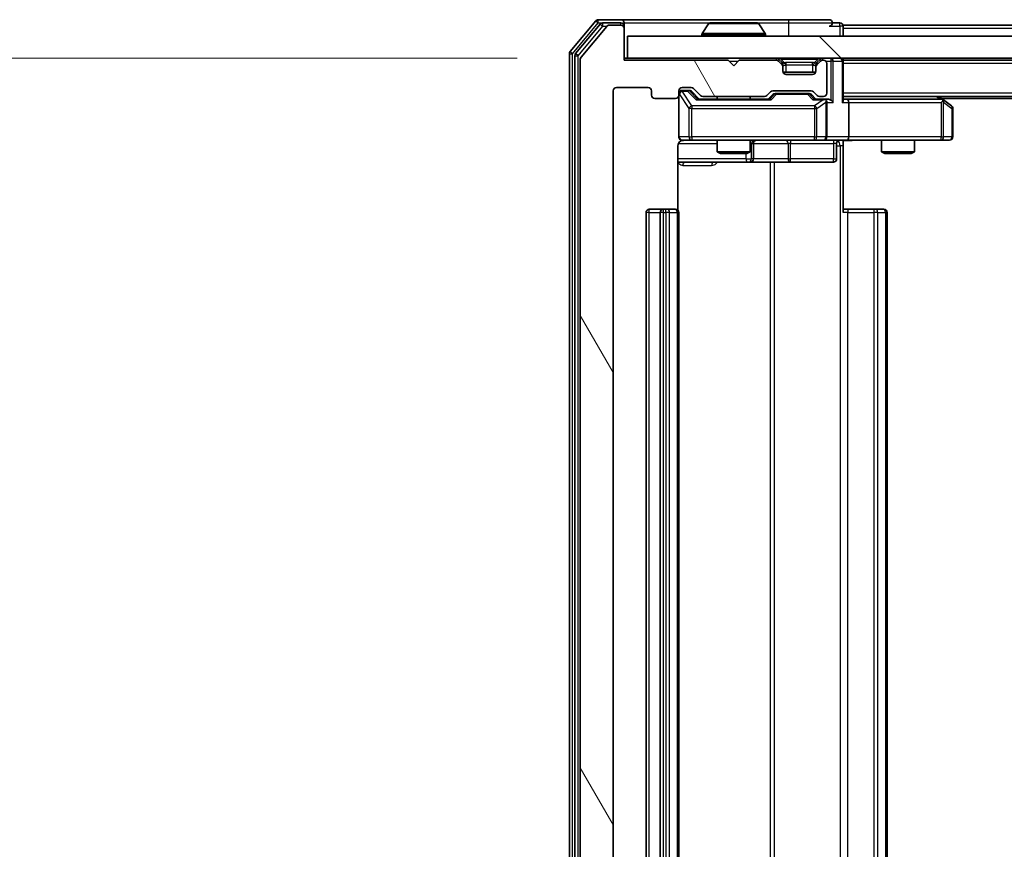
# Model space of a CAD drawing. Units: millimetres. Extents: x 0 to 7935, y 0 to 1826.
# Drawn here: x 1152 to 1242, y 226 to 302 of the extents above; entities that cross this region are included whole.
import ezdxf

# ---------------------------------------------------------------- set-up
doc = ezdxf.new("R2010")
doc.units = ezdxf.units.MM
doc.header["$LTSCALE"] = 0.666667
doc.layers.get('Defpoints').update_dxf_attribs({"lineweight": 25})
for name, color, linetype, lineweight in [('Dimension (ISO)', 7, 'Continuous', 18), ('Dimension (ISO) @ 1', 7, 'Continuous', 18), ('Hatch (ISO)', 1, 'Continuous', 18), ('Visible (ISO)', 7, 'Continuous', 35), ('Visible Narrow (ISO)', 7, 'Continuous', 25)]:
    doc.layers.add(name, color=color, linetype=linetype, lineweight=lineweight)
doc.styles.add('Note Text (TK)', font='MS PGothic.ttf')
doc.dimstyles.new('Default - Method 1b (TK)', dxfattribs={"dimscale": 0.666667, "dimtxt": 2.5, "dimasz": 2.5, "dimexe": 1, "dimexo": 1.5, "dimgap": 1, "dimtad": 1, "dimtoh": 1, "dimrnd": 1e-08, "dimdsep": 46, "dimtxsty": 'Note Text (TK)', "dimcen": 0.09, "dimdle": 5, "dimclrd": 100, "dimclre": 100, "dimclrt": 7, "dimadec": 1, "dimazin": 1, "dimtfac": 1, "dimtmove": 0, "dimatfit": 3, "dimfxl": 1, "dimtolj": 1, "dimlwd": -1, "dimlwe": -1, "dimarcsym": 0})

# ---------------------------------------------------------------- blocks, each defined once
blk = doc.blocks.new('*D27')
at = {"layer": 'Defpoints', "color": 0}
for p in [(1206.871, 298.688), (1098.371, 173.188), (1206.871, 173.188)]:
    blk.add_point(p, dxfattribs=at)
at = {"layer": 'Dimension (ISO)', "color": 100}
for p, q in [((1197.121, 298.688), (1091.871, 298.688)), ((1098.371, 282.438), (1098.371, 189.438)), ((1197.121, 173.188), (1091.871, 173.188))]:
    blk.add_line(p, q, dxfattribs=at)
for points in [[(1095.663, 282.438), (1101.08, 282.438), (1098.371, 298.688)], [(1095.663, 189.438), (1101.08, 189.438), (1098.371, 173.188)]]:
    blk.add_solid(points, dxfattribs=at)
at = {"layer": 'Dimension (ISO)', "color": 7, "insert": (1083.746, 211.747), "char_height": 16.25, "attachment_point": 4, "rotation": 90, "style": 'Note Text (TK)'}
blk.add_mtext('\\A1;125.5', dxfattribs=at)

msp = doc.modelspace()

# ---------------------------------------------------------------- hatches: boundary and pattern name
at = {"layer": 'Hatch (ISO)'}
h = msp.add_hatch(dxfattribs=at)
h.set_pattern_fill('ANSI31', color=256, scale=165.1, angle=75.0001754, style=0)
h.set_pattern_definition([(120.0002, (176.417, -52), (-17.87257, -10.3188), [])])
edge = h.paths.add_edge_path()
edge.add_line((1219.69695, 176.68754), (1214.04548, 176.68754))
edge.add_ellipse((1214.04548, 176.38754), major_axis=(-0.3, 0), ratio=1, start_angle=270, end_angle=315)
edge.add_line((1213.83335, 176.59967), (1213.20908, 175.9754))
edge.add_ellipse((1212.99695, 176.18754), major_axis=(-0.21213, -0.21213), ratio=1, start_angle=45, end_angle=90, ccw=False)
edge.add_line((1212.99695, 175.88754), (1212.17122, 175.88754))
edge.add_ellipse((1212.17122, 176.18754), major_axis=(-0.3, 0), ratio=1, start_angle=0, end_angle=90, ccw=False)
edge.add_line((1211.87122, 176.18754), (1211.87122, 176.58754))
edge.add_ellipse((1211.57122, 176.58754), major_axis=(0, 0.3), ratio=1, start_angle=270, end_angle=360)
edge.add_line((1211.57122, 176.88754), (1209.67122, 176.88754))
edge.add_ellipse((1209.67122, 176.58754), major_axis=(-0.3, 0), ratio=1, start_angle=270, end_angle=360)
edge.add_line((1209.37122, 176.58754), (1209.37122, 176.18754))
edge.add_ellipse((1209.07122, 176.18754), major_axis=(0, -0.3), ratio=1, start_angle=0, end_angle=90, ccw=False)
edge.add_line((1209.07122, 175.88754), (1206.17122, 175.88754))
edge.add_ellipse((1206.17122, 176.18754), major_axis=(-0.3, 0), ratio=1, start_angle=0, end_angle=90, ccw=False)
edge.add_line((1205.87122, 176.18754), (1205.87122, 295.68754))
edge.add_ellipse((1206.17122, 295.68754), major_axis=(0, 0.3), ratio=1, start_angle=0, end_angle=90, ccw=False)
edge.add_line((1206.17122, 295.98754), (1209.07122, 295.98754))
edge.add_ellipse((1209.07122, 295.68754), major_axis=(0.3, 0), ratio=1, start_angle=0, end_angle=90, ccw=False)
edge.add_line((1209.37122, 295.68754), (1209.37122, 295.28754))
edge.add_ellipse((1209.67122, 295.28754), major_axis=(0, -0.3), ratio=1, start_angle=270, end_angle=360)
edge.add_line((1209.67122, 294.98754), (1211.57122, 294.98754))
edge.add_ellipse((1211.57122, 295.28754), major_axis=(0.3, 0), ratio=1, start_angle=270, end_angle=360)
edge.add_line((1211.87122, 295.28754), (1211.87122, 295.68754))
edge.add_ellipse((1212.17122, 295.68754), major_axis=(0, 0.3), ratio=1, start_angle=0, end_angle=90, ccw=False)
edge.add_line((1212.17122, 295.98754), (1212.99695, 295.98754))
edge.add_ellipse((1212.99695, 295.68754), major_axis=(0.3, 0), ratio=1, start_angle=45, end_angle=90, ccw=False)
edge.add_line((1213.20908, 295.89967), (1213.83335, 295.2754))
edge.add_ellipse((1214.04548, 295.48754), major_axis=(0.21213, -0.21213), ratio=1, start_angle=270, end_angle=315)
edge.add_line((1214.04548, 295.18754), (1219.69695, 295.18754))
edge.add_ellipse((1219.69695, 295.48754), major_axis=(0.3, 0), ratio=1, start_angle=270, end_angle=315)
edge.add_line((1219.90908, 295.2754), (1220.23335, 295.59967))
edge.add_ellipse((1220.44548, 295.38754), major_axis=(0.21213, 0.21213), ratio=1, start_angle=45, end_angle=90, ccw=False)
edge.add_line((1220.44548, 295.68754), (1223.94695, 295.68754))
edge.add_ellipse((1223.94695, 295.38754), major_axis=(0.3, 0), ratio=1, start_angle=45, end_angle=90, ccw=False)
edge.add_line((1224.15908, 295.59967), (1224.48335, 295.2754))
edge.add_ellipse((1224.69548, 295.48754), major_axis=(0.21213, -0.21213), ratio=1, start_angle=270, end_angle=315)
edge.add_line((1224.69548, 295.18754), (1225.07122, 295.18754))
edge.add_ellipse((1225.07122, 295.48754), major_axis=(0.3, 0), ratio=1, start_angle=270, end_angle=360)
edge.add_line((1225.37122, 295.48754), (1225.37122, 298.18754))
edge.add_ellipse((1225.07122, 298.18754), major_axis=(0, 0.3), ratio=1, start_angle=270, end_angle=360)
edge.add_line((1225.07122, 298.48754), (1224.99548, 298.48754))
edge.add_ellipse((1224.99548, 298.18754), major_axis=(-0.3, 0), ratio=1, start_angle=270, end_angle=315)
edge.add_line((1224.78335, 298.39967), (1224.45908, 298.0754))
edge.add_ellipse((1224.67122, 297.86327), major_axis=(-0.21213, -0.21213), ratio=1, start_angle=270, end_angle=315)
edge.add_line((1224.37122, 297.86327), (1224.37122, 297.48754))
edge.add_ellipse((1224.07122, 297.48754), major_axis=(0, -0.3), ratio=1, start_angle=0, end_angle=90, ccw=False)
edge.add_line((1224.07122, 297.18754), (1221.67122, 297.18754))
edge.add_ellipse((1221.67122, 297.48754), major_axis=(-0.3, 0), ratio=1, start_angle=0, end_angle=90, ccw=False)
edge.add_line((1221.37122, 297.48754), (1221.37122, 297.86327))
edge.add_ellipse((1221.07122, 297.86327), major_axis=(0, 0.3), ratio=1, start_angle=270, end_angle=315)
edge.add_line((1221.28335, 298.0754), (1220.95908, 298.39967))
edge.add_ellipse((1220.74695, 298.18754), major_axis=(-0.21213, 0.21213), ratio=1, start_angle=270, end_angle=315)
edge.add_line((1220.74695, 298.48754), (1217.37122, 298.48754))
edge.add_line((1217.37122, 298.48754), (1216.87122, 297.98754))
edge.add_line((1216.87122, 297.98754), (1216.37122, 298.48754))
edge.add_line((1216.37122, 298.48754), (1206.87122, 298.48754))
edge.add_line((1206.87122, 298.48754), (1206.87122, 301.38754))
edge.add_ellipse((1206.57122, 301.38754), major_axis=(0, 0.3), ratio=1, start_angle=270, end_angle=360)
edge.add_line((1206.57122, 301.68754), (1205.51173, 301.68754))
edge.add_ellipse((1205.51173, 301.38754), major_axis=(-0.3, 0), ratio=1, start_angle=270, end_angle=320.1944289)
edge.add_line((1205.28126, 301.57959), (1202.94075, 298.77098))
edge.add_ellipse((1203.17122, 298.57892), major_axis=(-0.19206, -0.23047), ratio=1, start_angle=270, end_angle=309.8055711)
edge.add_line((1202.87122, 298.57892), (1202.87122, 173.29615))
edge.add_ellipse((1203.17122, 173.29615), major_axis=(0, -0.3), ratio=1, start_angle=270, end_angle=309.8055711)
edge.add_line((1202.94075, 173.1041), (1205.28126, 170.29548))
edge.add_ellipse((1205.51173, 170.48754), major_axis=(0.19206, -0.23047), ratio=1, start_angle=270, end_angle=320.1944289)
edge.add_line((1205.51173, 170.18754), (1206.57122, 170.18754))
edge.add_ellipse((1206.57122, 170.48754), major_axis=(0.3, 0), ratio=1, start_angle=270, end_angle=360)
edge.add_line((1206.87122, 170.48754), (1206.87122, 173.38754))
edge.add_line((1206.87122, 173.38754), (1216.37122, 173.38754))
edge.add_line((1216.37122, 173.38754), (1216.87122, 173.88754))
edge.add_line((1216.87122, 173.88754), (1217.37122, 173.38754))
edge.add_line((1217.37122, 173.38754), (1220.74695, 173.38754))
edge.add_ellipse((1220.74695, 173.68754), major_axis=(0.3, 0), ratio=1, start_angle=270, end_angle=315)
edge.add_line((1220.95908, 173.4754), (1221.28335, 173.79967))
edge.add_ellipse((1221.07122, 174.0118), major_axis=(0.21213, 0.21213), ratio=1, start_angle=270, end_angle=315)
edge.add_line((1221.37122, 174.0118), (1221.37122, 174.38754))
edge.add_ellipse((1221.67122, 174.38754), major_axis=(0, 0.3), ratio=1, start_angle=0, end_angle=90, ccw=False)
edge.add_line((1221.67122, 174.68754), (1224.07122, 174.68754))
edge.add_ellipse((1224.07122, 174.38754), major_axis=(0.3, 0), ratio=1, start_angle=0, end_angle=90, ccw=False)
edge.add_line((1224.37122, 174.38754), (1224.37122, 174.0118))
edge.add_ellipse((1224.67122, 174.0118), major_axis=(0, -0.3), ratio=1, start_angle=270, end_angle=315)
edge.add_line((1224.45908, 173.79967), (1224.78335, 173.4754))
edge.add_ellipse((1224.99548, 173.68754), major_axis=(0.21213, -0.21213), ratio=1, start_angle=270, end_angle=315)
edge.add_line((1224.99548, 173.38754), (1225.07122, 173.38754))
edge.add_ellipse((1225.07122, 173.68754), major_axis=(0.3, 0), ratio=1, start_angle=270, end_angle=360)
edge.add_line((1225.37122, 173.68754), (1225.37122, 176.38754))
edge.add_ellipse((1225.07122, 176.38754), major_axis=(0, 0.3), ratio=1, start_angle=270, end_angle=360)
edge.add_line((1225.07122, 176.68754), (1224.69548, 176.68754))
edge.add_ellipse((1224.69548, 176.38754), major_axis=(-0.3, 0), ratio=1, start_angle=270, end_angle=315)
edge.add_line((1224.48335, 176.59967), (1224.15908, 176.2754))
edge.add_ellipse((1223.94695, 176.48754), major_axis=(-0.21213, -0.21213), ratio=1, start_angle=45, end_angle=90, ccw=False)
edge.add_line((1223.94695, 176.18754), (1220.44548, 176.18754))
edge.add_ellipse((1220.44548, 176.48754), major_axis=(-0.3, 0), ratio=1, start_angle=45, end_angle=90, ccw=False)
edge.add_line((1220.23335, 176.2754), (1219.90908, 176.59967))
edge.add_ellipse((1219.69695, 176.38754), major_axis=(-0.21213, 0.21213), ratio=1, start_angle=270, end_angle=315)
h = msp.add_hatch(dxfattribs=at)
h.set_pattern_fill('ANSI31', color=256, scale=165.1, angle=90.0002105, style=0)
h.set_pattern_definition([(135.0002, (176.417, -52), (-14.59286, -14.59297), [])])
h.paths.add_polyline_path([(1207.17122, 300.68754), (1207.17122, 298.68754), (1556.57122, 298.68754), (1556.57122, 300.68754)])

# ---------------------------------------------------------------- linework, layer by layer
at = {"layer": 'Visible (ISO)'}
for p, q in [((1204.28126, 302.07959), (1201.94075, 299.27098)), ((1206.57122, 302.18754), (1204.51173, 302.18754)), ((1221.87122, 302.18754), (1206.57122, 302.18754)), ((1225.57122, 302.18754), (1221.87122, 302.18754)), ((1204.68212, 301.77959), (1202.44075, 299.08995)), ((1205.28126, 301.57959), (1202.94075, 298.77098)), ((1206.57122, 301.88754), (1204.91258, 301.88754)), ((1206.57122, 301.68754), (1205.51173, 301.68754)), ((1206.87122, 301.88754), (1206.87122, 301.58754)), ((1206.87122, 301.38754), (1206.87122, 301.58754)), ((1206.87122, 298.48754), (1206.87122, 301.38754)), ((1214.56206, 301.79653), (1214.00353, 300.93725)), ((1219.01268, 301.88754), (1214.72975, 301.88754)), ((1219.18037, 301.79653), (1219.7389, 300.93725)), ((1226.57122, 301.88754), (1225.87122, 301.88754)), ((1536.87122, 301.68754), (1226.87122, 301.68754)), ((1226.87122, 301.68754), (1226.87122, 301.38754)), ((1226.87122, 300.68754), (1226.87122, 301.38754)), ((1207.17122, 300.68754), (1207.17122, 298.68754)), ((1556.57122, 300.68754), (1207.17122, 300.68754)), ((1213.97122, 300.78754), (1213.97122, 300.82825)), ((1219.77122, 300.78754), (1219.77122, 300.82825)), ((1201.87122, 299.07892), (1201.87122, 172.79615)), ((1202.37122, 298.8979), (1202.37122, 172.97718)), ((1202.87122, 298.57892), (1202.87122, 173.29615)), ((1207.17122, 298.68754), (1206.87122, 298.68754)), ((1216.37122, 298.48754), (1206.87122, 298.48754)), ((1207.17122, 298.68754), (1556.57122, 298.68754)), ((1216.87122, 297.98754), (1216.37122, 298.48754)), ((1217.37122, 298.48754), (1216.87122, 297.98754)), ((1220.74695, 298.48754), (1217.37122, 298.48754)), ((1221.28335, 298.2754), (1220.95908, 298.59967)), ((1221.28335, 298.0754), (1220.95908, 298.39967)), ((1224.78335, 298.59967), (1224.45908, 298.2754)), ((1224.78335, 298.39967), (1224.45908, 298.0754)), ((1225.07122, 298.48754), (1224.99548, 298.48754)), ((1226.87122, 298.48754), (1226.87122, 298.68754)), ((1536.87122, 298.48754), (1226.87122, 298.48754)), ((1226.87122, 298.48754), (1226.87122, 298.38754)), ((1226.87122, 294.84967), (1226.87122, 298.38754)), ((1221.30379, 298.25496), (1221.28335, 298.2754)), ((1221.37122, 297.86327), (1221.37122, 298.06327)), ((1221.37122, 297.48754), (1221.37122, 297.86327)), ((1224.37122, 298.06327), (1224.37122, 297.86327)), ((1224.37122, 297.86327), (1224.37122, 297.48754)), ((1224.45908, 298.2754), (1224.43864, 298.25496)), ((1225.37122, 295.48754), (1225.37122, 298.18754)), ((1224.35406, 297.38754), (1221.38837, 297.38754)), ((1224.07122, 297.18754), (1221.67122, 297.18754)), ((1205.87122, 176.18754), (1205.87122, 295.68754)), ((1206.17122, 295.98754), (1209.07122, 295.98754)), ((1209.37122, 295.68754), (1209.37122, 295.28754)), ((1211.87122, 295.28754), (1211.87122, 295.68754)), ((1212.17122, 295.98754), (1212.99695, 295.98754)), ((1212.66042, 295.73754), (1212.17122, 295.73754)), ((1212.79692, 295.73754), (1212.66042, 295.73754)), ((1213.20908, 295.89967), (1213.83335, 295.2754)), ((1220.44548, 295.68754), (1223.94695, 295.68754)), ((1209.67122, 294.98754), (1211.57122, 294.98754)), ((1211.87122, 295.28754), (1211.87122, 291.48754)), ((1213.0091, 295.64965), (1213.72122, 294.93754)), ((1220.19731, 294.93754), (1213.54512, 294.93754)), ((1214.04548, 295.18754), (1219.69695, 295.18754)), ((1215.37122, 295.18754), (1215.37122, 294.93754)), ((1218.37122, 295.18754), (1218.37122, 294.93754)), ((1219.90908, 295.2754), (1220.23335, 295.59967)), ((1220.02122, 294.93754), (1220.43333, 295.34965)), ((1220.78893, 295.43754), (1220.64551, 295.43754)), ((1223.60351, 295.43754), (1220.78893, 295.43754)), ((1223.74692, 295.43754), (1223.60351, 295.43754)), ((1223.9591, 295.34965), (1224.37122, 294.93754)), ((1224.15908, 295.59967), (1224.48335, 295.2754)), ((1225.07122, 294.93754), (1224.19512, 294.93754)), ((1224.69548, 295.18754), (1225.07122, 295.18754)), ((1225.44695, 294.93754), (1225.07122, 294.93754)), ((1536.87122, 295.18754), (1226.87122, 295.18754)), ((1227.24695, 294.93754), (1226.87122, 294.93754)), ((1235.83788, 294.93754), (1227.24695, 294.93754)), ((1236.01788, 294.87754), (1235.60455, 295.18754)), ((1235.80782, 294.63754), (1235.96343, 294.79314)), ((1527.87122, 294.98754), (1235.87122, 294.98754)), ((1236.75122, 294.32754), (1236.01788, 294.87754)), ((1225.37122, 291.48754), (1225.37122, 294.63754)), ((1227.37122, 294.63754), (1227.37122, 291.48754)), ((1236.87122, 291.48754), (1236.87122, 294.08754)), ((1212.17122, 291.18754), (1213.05663, 291.18754)), ((1213.05663, 291.18754), (1224.253, 291.18754)), ((1215.37122, 291.18754), (1215.37122, 290.1409)), ((1218.37122, 291.18754), (1218.37122, 290.1409)), ((1224.253, 291.18754), (1225.07122, 291.18754)), ((1227.24695, 291.18754), (1225.07122, 291.18754)), ((1226.87122, 291.1798), (1226.87122, 290.68754)), ((1227.24695, 291.18754), (1235.80782, 291.18754)), ((1230.37122, 291.18754), (1230.37122, 290.1409)), ((1233.37122, 291.18754), (1233.37122, 290.1409)), ((1235.80782, 291.18754), (1236.57122, 291.18754)), ((1211.7814, 284.8016), (1211.7814, 290.68754)), ((1218.66574, 289.48754), (1218.66574, 290.88754)), ((1226.26991, 290.88754), (1226.26991, 289.48754)), ((1226.87122, 290.68754), (1226.87122, 284.58754)), ((1215.37122, 290.1409), (1218.37122, 290.1409)), ((1215.67794, 289.98754), (1215.37122, 290.1409)), ((1218.06449, 289.98754), (1215.67794, 289.98754)), ((1218.06449, 289.98754), (1218.37122, 290.1409)), ((1230.37122, 290.1409), (1233.37122, 290.1409)), ((1230.67794, 289.98754), (1230.37122, 290.1409)), ((1233.06449, 289.98754), (1230.67794, 289.98754)), ((1233.06449, 289.98754), (1233.37122, 290.1409)), ((1211.7814, 289.18754), (1218.19417, 289.18754)), ((1218.19417, 289.18754), (1218.36574, 289.18754)), ((1218.36574, 289.18754), (1222.04026, 289.18754)), ((1222.04026, 289.18754), (1225.96991, 289.18754)), ((1210.47122, 284.88754), (1209.17122, 284.88754)), ((1210.66411, 284.88754), (1210.47122, 284.88754)), ((1210.66411, 284.88754), (1210.80553, 284.88754)), ((1211.51264, 284.88754), (1210.80553, 284.88754)), ((1211.51264, 284.88754), (1211.57122, 284.88754)), ((1226.87122, 284.88754), (1227.28543, 284.88754)), ((1229.66411, 284.88754), (1227.28543, 284.88754)), ((1229.66411, 284.88754), (1229.80553, 284.88754)), ((1230.51264, 284.88754), (1229.80553, 284.88754)), ((1230.51264, 284.88754), (1230.57122, 284.88754)), ((1208.87122, 284.58754), (1208.87122, 187.28754)), ((1210.17122, 284.58754), (1210.17122, 187.28754)), ((1211.87122, 187.28754), (1211.87122, 284.58754)), ((1230.87122, 187.28754), (1230.87122, 284.58754))]:
    msp.add_line(p, q, dxfattribs=at)
for centre, radius, start, end in [((1204.51173, 301.88754), 0.3, 90, 140.1944289), ((1206.57122, 301.88754), 0.3, 0, 90), ((1225.57122, 301.88754), 0.3, 0, 90), ((1204.91258, 301.58754), 0.3, 90, 140.1944289), ((1205.51173, 301.38754), 0.3, 90, 140.1944289), ((1206.57122, 301.58754), 0.3, 0, 90), ((1206.57122, 301.38754), 0.3, 0, 90), ((1214.72975, 301.68754), 0.2, 90, 146.9761324), ((1219.01268, 301.68754), 0.2, 33.0238676, 90), ((1225.57122, 301.88754), 0.3, 270, 0), ((1226.57122, 301.58754), 0.3, 0, 90), ((1214.17122, 300.82825), 0.2, 146.9761324, 180), ((1214.07122, 300.78754), 0.1, 180, 270), ((1219.67122, 300.78754), 0.1, 270, 0), ((1219.57122, 300.82825), 0.2, 0, 33.0238676), ((1202.17122, 299.07892), 0.3, 140.1944289, 180), ((1202.67122, 298.8979), 0.3, 140.1944289, 180), ((1203.17122, 298.57892), 0.3, 140.1944289, 180), ((1220.74695, 298.38754), 0.3, 45, 90), ((1220.74695, 298.18754), 0.3, 45, 90), ((1224.99548, 298.38754), 0.3, 90, 135), ((1224.99548, 298.18754), 0.3, 90, 135), ((1225.07122, 298.18754), 0.3, 0, 90), ((1226.57122, 298.38754), 0.3, 0, 90), ((1221.07122, 298.06327), 0.3, 0, 45), ((1221.07122, 297.86327), 0.3, 0, 45), ((1221.67122, 297.48754), 0.3, 180, 270), ((1224.07122, 297.48754), 0.3, 270, 0), ((1224.67122, 298.06327), 0.3, 135, 180), ((1224.67122, 297.86327), 0.3, 135, 180), ((1206.17122, 295.68754), 0.3, 90, 180), ((1209.07122, 295.68754), 0.3, 0, 90), ((1212.17122, 295.68754), 0.3, 90, 180), ((1212.17122, 295.43754), 0.3, 90, 180), ((1212.99695, 295.68754), 0.3, 45, 90), ((1220.44548, 295.38754), 0.3, 90, 135), ((1223.94695, 295.38754), 0.3, 45, 90), ((1209.67122, 295.28754), 0.3, 180, 270), ((1211.57122, 295.28754), 0.3, 270, 0), ((1214.04548, 295.48754), 0.3, 225, 270), ((1219.69695, 295.48754), 0.3, 270, 315), ((1224.69548, 295.48754), 0.3, 225, 270), ((1225.07122, 295.48754), 0.3, 270, 0), ((1225.07122, 294.63754), 0.3, 66.5620158, 90), ((1225.07122, 294.63754), 0.3, 0, 31.2444547), ((1235.83788, 294.63754), 0.3, 66.5620153, 90), ((1235.83788, 294.63754), 0.3, 53.1301024, 66.562016), ((1236.57122, 294.08754), 0.3, 0, 53.1301024), ((1212.17122, 291.48754), 0.3, 180, 270), ((1212.37122, 290.68754), 0.5, 90, 104.4755159), ((1218.96574, 290.88754), 0.3, 90, 180), ((1225.07122, 291.48754), 0.3, 270, 0), ((1226.56991, 290.88754), 0.3, 90, 180), ((1236.57122, 291.48754), 0.3, 270, 0), ((1218.36574, 289.48754), 0.3, 270, 0), ((1225.96991, 289.48754), 0.3, 270, 0), ((1209.17122, 284.58754), 0.3, 90, 180), ((1210.47122, 284.58754), 0.3, 90, 180), ((1211.57122, 284.58754), 0.3, 0, 90), ((1230.57122, 284.58754), 0.3, 0, 90)]:
    msp.add_arc(centre, radius, start, end, dxfattribs=at)
for centre, major_axis, ratio, start_param, end_param in [((1212.79692, 295.43754), (0.30004, 0), 0.99985076, 0.78532354, 1.57079633), ((1213.44199, 294.63754), (-0.12456, -0.29583), 0.40041045, 3.30861727, 3.95211838), ((1220.30044, 294.63754), (0.12456, -0.29583), 0.40041045, 2.33106693, 2.97456804), ((1220.64551, 295.13754), (-0.30004, 0), 0.99985076, 4.71238898, 5.49786177), ((1223.74692, 295.13754), (0.30004, 0), 0.99985076, 0.78532354, 1.57079633), ((1224.09199, 294.63754), (-0.12456, -0.29583), 0.40041045, 3.30861727, 3.95211838), ((1225.03899, 294.63754), (0.64874, 0.20444), 0.33843751, 1.23011504, 1.46454615), ((1225.07122, 294.66008), (0.25155, 0.48303), 0.33843751, 4.88684285, 5.16156968), ((1225.44695, 294.63754), (0.42426, 0), 0.70710678, 0.78539816, 1.57079633), ((1225.74695, 294.63754), (0.27716, -0.27716), 0.41421356, 1.17809725, 1.96349541), ((1226.57122, 294.63754), (-0.27716, -0.27716), 0.41421356, 1.96349541, 2.74889357), ((1227.24695, 294.63754), (0, 0.3), 0.41421356, 4.71238898, 6.28318531), ((1235.80782, 294.66008), (-0.24115, 0.48229), 0.37002441, 4.52944541, 4.80417225), ((1227.24695, 291.48754), (0, 0.3), 0.41421356, 3.14159265, 4.71238898)]:
    msp.add_ellipse(centre, major_axis=major_axis, ratio=ratio, start_param=start_param, end_param=end_param, dxfattribs=at)
for points, knots in [([(1214.85369, 301.88752), (1214.85298, 301.88753), (1214.85228, 301.88753), (1214.85055, 301.88753), (1214.84952, 301.88754), (1214.84849, 301.88754)], [-0.000230599076, -0.000230599076, -0.000230599076, -0.000230599076, 0, 0, 0.000338329447, 0.000338329447, 0.000338329447, 0.000338329447]), ([(1214.84849, 301.88754), (1214.84943, 301.88754), (1214.85036, 301.88753), (1214.85197, 301.88752), (1214.85263, 301.88752), (1214.8533, 301.88751)], [-0.000338329447, -0.000338329447, -0.000338329447, -0.000338329447, 0, 0, 0.000241517914, 0.000241517914, 0.000241517914, 0.000241517914]), ([(1217.26057, 301.88753), (1217.2605, 301.88753), (1217.26043, 301.88753), (1217.26006, 301.88752), (1217.25975, 301.88752), (1217.25945, 301.88751)], [-0.000054249657, -0.000054249657, -0.000054249657, -0.000054249657, 0, 0, 0.000241517914, 0.000241517914, 0.000241517914, 0.000241517914]), ([(1217.26057, 301.88752), (1217.26072, 301.88753), (1217.26087, 301.88753), (1217.26123, 301.88753), (1217.26145, 301.88754), (1217.26166, 301.88754)], [-0.000230599076, -0.000230599076, -0.000230599076, -0.000230599076, 0, 0, 0.000338329447, 0.000338329447, 0.000338329447, 0.000338329447]), ([(1225.19054, 294.91278), (1225.19608, 294.91038), (1225.20157, 294.90781), (1225.23548, 294.89059), (1225.26173, 294.87122), (1225.29905, 294.83401), (1225.31536, 294.81314), (1225.3277, 294.79314)], [0.3810312192, 0.3810312192, 0.3810312192, 0.3810312192, 0.382741903, 0.382741903, 0.3917616542, 0.3917616542, 0.3985536381, 0.3985536381, 0.3985536381, 0.3985536381]), ([(1235.95721, 294.91278), (1235.95827, 294.91002), (1235.95928, 294.90718), (1235.96426, 294.89042), (1235.96704, 294.86893), (1235.96715, 294.83197), (1235.96581, 294.81227), (1235.96343, 294.79314)], [0.2508867575, 0.2508867575, 0.2508867575, 0.2508867575, 0.2528779694, 0.2528779694, 0.2619584182, 0.2619584182, 0.268388032, 0.268388032, 0.268388032, 0.268388032]), ([(1212.24617, 291.17168), (1212.21723, 291.16408), (1212.18671, 291.1612), (1212.12605, 291.16446), (1212.09519, 291.17086), (1212.03541, 291.19295), (1212.00595, 291.20959), (1211.95648, 291.25046), (1211.93545, 291.27462), (1211.90173, 291.32777), (1211.88873, 291.3575), (1211.87663, 291.40385), (1211.87379, 291.41994), (1211.872, 291.43997), (1211.87173, 291.44386), (1211.8714, 291.45067), (1211.8713, 291.45361), (1211.87124, 291.45731), (1211.87123, 291.45813), (1211.87122, 291.45904), (1211.87122, 291.4592), (1211.87122, 291.45951), (1211.87122, 291.45965), (1211.87122, 291.46002), (1211.87122, 291.46019), (1211.87121, 291.46082), (1211.87121, 291.46084), (1211.87121, 291.46099), (1211.87121, 291.46102), (1211.87121, 291.46115), (1211.87121, 291.46118), (1211.87121, 291.46134), (1211.87121, 291.46146), (1211.87121, 291.46216), (1211.87121, 291.46311), (1211.87121, 291.46841), (1211.87122, 291.4763), (1211.87122, 291.485), (1211.87122, 291.48754), (1211.87122, 291.48754)], [0.000005218, 0.000005218, 0.000005218, 0.000005218, 0.008984127, 0.008984127, 0.0182304, 0.0182304, 0.028104346, 0.028104346, 0.037480691, 0.037480691, 0.04698821, 0.04698821, 0.051855542, 0.051855542, 0.053024502, 0.053024502, 0.053901417, 0.053901417, 0.054144746, 0.054144746, 0.054200419, 0.054200419, 0.054256253, 0.054256253, 0.054369659, 0.054369659, 0.054822805, 0.054822805, 0.055266496, 0.055266496, 0.056597398, 0.056597398, 0.060589955, 0.060589955, 0.072568233, 0.072568233, 0.108505372, 0.108505372, 0.129217314, 0.129217314, 0.129217314, 0.129217314]), ([(1228.03376, 291.18754), (1227.87338, 291.18754), (1227.71322, 291.17527), (1227.32592, 291.15888), (1227.09818, 291.16401), (1226.87122, 291.17574)], [0, 0, 0, 0, 0.048116199, 0.048116199, 0.116296342, 0.116296342, 0.116296342, 0.116296342]), ([(1212.15165, 291.1629), (1212.137, 291.15848), (1212.12283, 291.15358), (1212.04887, 291.124), (1211.98289, 291.08187), (1211.89002, 290.99322), (1211.84605, 290.93151), (1211.79658, 290.81847), (1211.7814, 290.74778), (1211.7814, 290.68754)], [0.0905313403, 0.0905313403, 0.0905313403, 0.0905313403, 0.0948543073, 0.0948543073, 0.1144259318, 0.1144259318, 0.1333697264, 0.1333697264, 0.1514440253, 0.1514440253, 0.1514440253, 0.1514440253])]:
    msp.add_open_spline(points, degree=3, knots=knots, dxfattribs=at)
at = {"layer": 'Visible Narrow (ISO)'}
for p, q in [((1204.28126, 302.07959), (1204.51173, 301.88754)), ((1204.51173, 301.88754), (1204.51173, 302.18754)), ((1221.87122, 302.18754), (1221.87122, 301.88754)), ((1202.17122, 299.07892), (1204.51173, 301.88754)), ((1202.67122, 298.8979), (1204.91258, 301.58754)), ((1204.51173, 301.88754), (1204.91258, 301.88754)), ((1204.68212, 301.77959), (1204.91258, 301.58754)), ((1204.91258, 301.58754), (1204.91258, 301.88754)), ((1204.91258, 301.58754), (1205.28812, 301.58754)), ((1206.57122, 301.68754), (1206.57122, 301.88754)), ((1206.87122, 301.58754), (1206.79482, 301.58754)), ((1206.87122, 301.88754), (1214.72975, 301.88754)), ((1219.18037, 301.79653), (1214.56206, 301.79653)), ((1219.01268, 301.88754), (1221.87122, 301.88754)), ((1221.87122, 301.88754), (1225.87122, 301.88754)), ((1221.87122, 301.88754), (1221.87122, 300.68754)), ((1225.57122, 301.58754), (1226.57122, 301.58754)), ((1226.57122, 301.58754), (1226.57122, 301.88754)), ((1226.87122, 301.58754), (1226.57122, 301.58754)), ((1226.57122, 301.58754), (1226.57122, 300.68754)), ((1536.87122, 301.38754), (1226.87122, 301.38754)), ((1219.77122, 300.82825), (1213.97122, 300.82825)), ((1213.97122, 300.78754), (1219.77122, 300.78754)), ((1219.7389, 300.93725), (1214.00353, 300.93725)), ((1202.17122, 299.07892), (1201.94075, 299.27098)), ((1201.87122, 299.07892), (1202.17122, 299.07892)), ((1202.17122, 172.79615), (1202.17122, 299.07892)), ((1202.37122, 298.8979), (1202.67122, 298.8979)), ((1202.67122, 298.8979), (1202.44075, 299.08995)), ((1202.67122, 172.97718), (1202.67122, 298.8979)), ((1216.47122, 298.38754), (1217.27122, 298.38754)), ((1220.74695, 298.68754), (1220.74695, 298.48754)), ((1220.95908, 298.59967), (1220.83403, 298.47462)), ((1221.17122, 298.59967), (1221.17122, 298.68754)), ((1221.17122, 298.59967), (1221.51592, 298.25496)), ((1221.17122, 298.59967), (1224.57122, 298.59967)), ((1224.57122, 298.59967), (1224.22651, 298.25496)), ((1224.57122, 298.59967), (1224.57122, 298.68754)), ((1224.9084, 298.47462), (1224.78335, 298.59967)), ((1224.99548, 298.48754), (1224.99548, 298.68754)), ((1225.29482, 298.38754), (1225.74695, 298.38754)), ((1225.74695, 298.68754), (1225.74695, 298.38754)), ((1225.95908, 298.38754), (1225.74695, 298.38754)), ((1225.74695, 298.38754), (1225.74695, 294.84967)), ((1225.95908, 298.38754), (1226.78335, 298.38754)), ((1225.95908, 294.63754), (1225.95908, 298.38754)), ((1226.87122, 298.38754), (1226.78335, 298.38754)), ((1226.78335, 298.38754), (1226.78335, 294.63754)), ((1221.18335, 298.1754), (1221.28335, 298.2754)), ((1221.37122, 298.06327), (1221.29482, 298.06327)), ((1221.37122, 298.06327), (1221.38144, 298.04283)), ((1221.67122, 298.06327), (1221.67122, 298.2754)), ((1224.07122, 298.2754), (1221.67122, 298.2754)), ((1221.67122, 298.06327), (1224.07122, 298.06327)), ((1221.67122, 297.38754), (1221.67122, 298.06327)), ((1224.07122, 298.06327), (1224.07122, 298.2754)), ((1224.07122, 298.06327), (1224.07122, 297.38754)), ((1224.36099, 298.04283), (1224.37122, 298.06327)), ((1224.44761, 298.06327), (1224.37122, 298.06327)), ((1224.45908, 298.2754), (1224.55908, 298.1754)), ((1536.87122, 298.18754), (1226.87122, 298.18754)), ((1212.17122, 295.73754), (1212.17122, 295.67754)), ((1212.17122, 295.65565), (1212.17122, 295.67754)), ((1212.17122, 295.67754), (1212.66042, 295.67754)), ((1212.66042, 295.67754), (1212.66042, 295.73754)), ((1212.66042, 295.67754), (1213.44199, 294.87754)), ((1211.90289, 295.41565), (1211.87122, 295.41565)), ((1211.90289, 291.48754), (1211.90289, 295.41565)), ((1211.90289, 295.41565), (1212.7883, 294.08754)), ((1213.05663, 294.32754), (1212.17122, 295.65565)), ((1212.87253, 295.64965), (1213.0091, 295.64965)), ((1213.56824, 294.93754), (1212.87253, 295.64965)), ((1213.44199, 294.87754), (1220.30044, 294.87754)), ((1220.57681, 295.34965), (1220.17419, 294.93754)), ((1220.30044, 294.87754), (1220.78893, 295.37754)), ((1220.43333, 295.34965), (1220.57681, 295.34965)), ((1220.78893, 295.43754), (1220.78893, 295.37754)), ((1220.78893, 295.37754), (1223.60351, 295.37754)), ((1223.60351, 295.37754), (1223.60351, 295.43754)), ((1223.60351, 295.37754), (1224.09199, 294.87754)), ((1223.81562, 295.34965), (1223.9591, 295.34965)), ((1224.21824, 294.93754), (1223.81562, 295.34965)), ((1224.09199, 294.87754), (1225.03899, 294.87754)), ((1225.03899, 294.87754), (1224.253, 294.32754)), ((1536.87122, 295.48754), (1226.87122, 295.48754)), ((1235.39104, 295.18754), (1235.72437, 294.93754)), ((1213.05663, 294.08754), (1212.7883, 294.08754)), ((1212.7883, 294.08754), (1212.7883, 291.48754)), ((1213.05663, 294.32754), (1213.05663, 294.08754)), ((1224.253, 294.32754), (1213.05663, 294.32754)), ((1213.05663, 291.48754), (1213.05663, 294.08754)), ((1213.05663, 294.08754), (1224.253, 294.08754)), ((1224.253, 294.32754), (1224.253, 294.08754)), ((1224.253, 294.08754), (1224.45765, 294.08754)), ((1224.253, 294.08754), (1224.253, 291.48754)), ((1224.45765, 294.08754), (1225.27587, 294.66008)), ((1224.45765, 291.48754), (1224.45765, 294.08754)), ((1225.27587, 294.66008), (1225.27587, 291.48754)), ((1225.37122, 294.63754), (1225.95908, 294.63754)), ((1226.78335, 294.63754), (1227.37122, 294.63754)), ((1227.37122, 294.63754), (1235.80782, 294.63754)), ((1235.80782, 294.63754), (1235.80782, 291.48754)), ((1236.02717, 294.66008), (1236.79057, 294.08754)), ((1236.02717, 291.48754), (1236.02717, 294.66008)), ((1236.87122, 294.08754), (1236.79057, 294.08754)), ((1236.79057, 294.08754), (1236.79057, 291.48754)), ((1211.87122, 291.48754), (1211.90289, 291.48754)), ((1212.7883, 291.48754), (1211.90289, 291.48754)), ((1212.7883, 291.48754), (1213.05663, 291.48754)), ((1213.05663, 291.48754), (1213.05663, 291.18754)), ((1224.253, 291.48754), (1213.05663, 291.48754)), ((1224.253, 291.48754), (1224.45765, 291.48754)), ((1224.253, 291.18754), (1224.253, 291.48754)), ((1225.27587, 291.48754), (1224.45765, 291.48754)), ((1225.27587, 291.48754), (1225.37122, 291.48754)), ((1227.37122, 291.48754), (1225.37122, 291.48754)), ((1235.80782, 291.48754), (1227.37122, 291.48754)), ((1235.80782, 291.18754), (1235.80782, 291.48754)), ((1235.80782, 291.48754), (1236.02717, 291.48754)), ((1236.79057, 291.48754), (1236.02717, 291.48754)), ((1236.79057, 291.48754), (1236.87122, 291.48754)), ((1211.82707, 290.88754), (1215.37122, 290.88754)), ((1218.49389, 290.88754), (1218.37122, 290.88754)), ((1218.49389, 290.88754), (1218.66546, 290.88754)), ((1218.49389, 289.48754), (1218.49389, 290.88754)), ((1218.66574, 290.88754), (1218.66546, 290.88754)), ((1218.66546, 290.88754), (1218.66546, 289.48754)), ((1218.66574, 290.88754), (1221.82813, 290.88754)), ((1222.05335, 290.88754), (1221.82813, 290.88754)), ((1221.82813, 290.88754), (1221.82813, 289.48754)), ((1222.05335, 290.88754), (1225.98299, 290.88754)), ((1222.05335, 289.48754), (1222.05335, 290.88754)), ((1226.26991, 290.88754), (1225.98299, 290.88754)), ((1225.98299, 290.88754), (1225.98299, 289.48754)), ((1226.26991, 290.68754), (1226.57832, 290.68754)), ((1226.87122, 290.68754), (1226.57832, 290.68754)), ((1226.57832, 290.68754), (1226.57832, 181.18754)), ((1217.98204, 289.48754), (1211.7814, 289.48754)), ((1217.98204, 289.98754), (1217.98204, 289.48754)), ((1217.98204, 289.48754), (1218.49389, 289.48754)), ((1218.66546, 289.48754), (1218.49389, 289.48754)), ((1218.66546, 289.48754), (1218.66574, 289.48754)), ((1221.82813, 289.48754), (1218.66574, 289.48754)), ((1221.82813, 289.48754), (1222.05335, 289.48754)), ((1225.98299, 289.48754), (1222.05335, 289.48754)), ((1225.98299, 289.48754), (1226.26991, 289.48754)), ((1212.22628, 288.88754), (1214.85636, 288.88754)), ((1220.19602, 289.18754), (1220.19602, 182.68754)), ((1220.60034, 182.68754), (1220.60034, 289.18754)), ((1209.17122, 284.58754), (1209.17122, 284.88754)), ((1210.47122, 284.58754), (1210.47122, 284.88754)), ((1210.66411, 284.58754), (1210.66411, 284.88754)), ((1227.28543, 284.88754), (1227.28543, 284.58754)), ((1229.66411, 284.88754), (1229.66411, 284.58754)), ((1209.17122, 284.58754), (1208.87122, 284.58754)), ((1209.17122, 187.28754), (1209.17122, 284.58754)), ((1209.17122, 284.58754), (1210.17122, 284.58754)), ((1210.47122, 284.58754), (1210.17122, 284.58754)), ((1210.47122, 187.28754), (1210.47122, 284.58754)), ((1210.47122, 284.58754), (1210.66411, 284.58754)), ((1210.66411, 284.58754), (1210.66411, 187.28754)), ((1211.01766, 284.58754), (1210.66411, 284.58754)), ((1211.01766, 187.28754), (1211.01766, 284.58754)), ((1211.01766, 284.58754), (1211.72477, 284.58754)), ((1211.72477, 284.58754), (1211.72477, 187.28754)), ((1211.87122, 284.58754), (1211.72477, 284.58754)), ((1227.28543, 284.58754), (1226.87122, 284.58754)), ((1227.28543, 187.28754), (1227.28543, 284.58754)), ((1227.28543, 284.58754), (1229.66411, 284.58754)), ((1229.66411, 284.58754), (1229.66411, 187.28754)), ((1230.01766, 284.58754), (1229.66411, 284.58754)), ((1230.01766, 187.28754), (1230.01766, 284.58754)), ((1230.01766, 284.58754), (1230.72477, 284.58754)), ((1230.72477, 284.58754), (1230.72477, 187.28754)), ((1230.87122, 284.58754), (1230.72477, 284.58754))]:
    msp.add_line(p, q, dxfattribs=at)
for centre, radius, start, end in [((1221.67122, 297.6754), 0.6, 90, 105), ((1224.07122, 297.6754), 0.6, 75, 90), ((1212.66042, 295.43754), 0.29998, 45, 90.0042765), ((1223.60351, 295.13754), 0.29998, 45, 90.0042765)]:
    msp.add_arc(centre, radius, start, end, dxfattribs=at)
for centre, major_axis, ratio, start_param, end_param in [((1221.59548, 298.38754), (-0.64756, 0.23445), 0.1095524, 5.46575602, 6.51295357), ((1224.14695, 298.38754), (0.64756, 0.23445), 0.1095524, 6.05341704, 7.1006146), ((1225.74695, 298.38754), (0, 0.3), 0.70710678, 4.71238898, 6.28318531), ((1226.57122, 298.38754), (0, 0.3), 0.70710678, 4.71238898, 6.28318531), ((1221.09166, 298.04283), (0.21213, 0.21213), 0.93511313, 5.46426839, 6.28318531), ((1221.67122, 298.3118), (-0.36885, -0.05425), 0.10017299, 0.07434872, 1.12154627), ((1221.67122, 298.3118), (-0.27513, -0.28896), 0.41386186, 6.13496537, 7.18216292), ((1221.51592, 298.04283), (0.07765, -0.28978), 0.25056281, 1.50375883, 2.32267574), ((1221.67122, 297.46327), (0, 0.6), 0.5, 0, 0.26179939), ((1224.07122, 297.46327), (0, 0.6), 0.5, 6.02138592, 6.28318531), ((1224.22651, 298.04283), (-0.07765, -0.28978), 0.25056281, 3.96050957, 4.77942648), ((1224.07122, 298.3118), (0.27513, -0.28896), 0.41386186, 5.38420769, 6.43140524), ((1224.07122, 298.3118), (-0.36885, 0.05425), 0.10017299, 2.02004638, 3.06724394), ((1224.65077, 298.04283), (-0.21213, 0.21213), 0.93511313, 0, 0.81891691), ((1212.17122, 295.43754), (-0.3, 0), 0.8, 4.71238898, 6.28318531), ((1212.66042, 295.43754), (0.21459, 0.20965), 0.69016738, 0.01688328, 0.97755034), ((1212.17122, 295.41565), (-0.3, 0), 0.8, 4.71238898, 6.28318531), ((1212.17122, 295.41565), (0.24962, 0.16641), 0.74278135, 1.11100607, 2.41014527), ((1220.78893, 295.13754), (0, 0.3), 0.99985076, 0, 0.78547279), ((1220.78893, 295.13754), (-0.21459, 0.20965), 0.69016738, 5.30563497, 6.26630203), ((1223.60351, 295.13754), (0.21459, 0.20965), 0.69016738, 0.01688328, 0.97755034), ((1213.05663, 294.08754), (-0.24962, -0.16641), 0.74278135, 4.25259872, 5.55173793), ((1224.253, 294.08754), (-0.172, 0.2458), 0.60731338, 4.31054583, 5.42718385), ((1236.57122, 294.08754), (0.18, 0.24), 0.65092538, 5.16654729, 6.28318531), ((1212.17122, 291.48754), (0, -0.3), 0.89442719, 4.71238898, 6.28318531), ((1213.05663, 291.48754), (0, -0.3), 0.89442719, 4.71238898, 6.28318531), ((1218.7936, 290.88754), (0, 0.3), 0.99904822, 0, 1.57079633), ((1218.96517, 290.88754), (0, 0.3), 0.99904822, 0, 1.57079633), ((1221.616, 290.88754), (0, 0.3), 0.70710678, 4.71238898, 6.28318531), ((1222.06643, 290.88754), (0, 0.3), 0.04361939, 0, 1.57079633), ((1224.253, 291.48754), (0, -0.3), 0.68218798, 0, 1.57079633), ((1225.07122, 291.48754), (0, -0.3), 0.68218798, 0, 1.57079633), ((1225.99608, 290.88754), (0, 0.3), 0.04361939, 0, 1.57079633), ((1235.80782, 291.48754), (0, -0.3), 0.73117683, 0, 1.57079633), ((1236.57122, 291.48754), (0, -0.3), 0.73117683, 0, 1.57079633), ((1226.22477, 290.68754), (0, -0.5), 0.70710678, 1.57079633, 2.65109649), ((1218.19417, 289.48754), (0, -0.3), 0.70710678, 4.71238898, 6.28318531), ((1218.19417, 289.48754), (0, -0.3), 0.99904822, 0, 1.57079633), ((1218.36574, 289.48754), (0, -0.3), 0.99904822, 0, 1.57079633), ((1222.04026, 289.48754), (0, -0.3), 0.70710678, 4.71238898, 6.28318531), ((1222.04026, 289.48754), (0, -0.3), 0.04361939, 0, 1.57079633), ((1225.96991, 289.48754), (0, -0.3), 0.04361939, 0, 1.57079633), ((1212.40164, 288.88754), (0, 0.3), 0.58454167, 0, 1.57079633), ((1214.9839, 288.88754), (0, 0.3), 0.42514266, 0, 1.57079633), ((1210.80553, 284.58754), (0, 0.3), 0.70710678, 4.71238898, 6.28318531), ((1211.51264, 284.58754), (0, 0.3), 0.70710678, 4.71238898, 6.28318531), ((1229.80553, 284.58754), (0, 0.3), 0.70710678, 4.71238898, 6.28318531), ((1230.51264, 284.58754), (0, 0.3), 0.70710678, 4.71238898, 6.28318531)]:
    msp.add_ellipse(centre, major_axis=major_axis, ratio=ratio, start_param=start_param, end_param=end_param, dxfattribs=at)
for points, knots in [([(1212.24622, 291.17169), (1212.24616, 291.17175), (1212.23567, 291.17568), (1212.19816, 291.18754), (1212.17122, 291.18754)], [-0.074882882, -0.074882882, -0.074882882, -0.074882882, -0.0498592361, 0, 0, 0, 0]), ([(1228.03376, 291.18754), (1227.88308, 291.18754), (1227.61093, 291.17438), (1227.20276, 291.16968), (1226.97706, 291.17637), (1226.87122, 291.1798)], [0, 0, 0, 0, 0.049859236, 0.083098727, 0.114793845, 0.114793845, 0.114793845, 0.114793845]), ([(1211.79808, 289.18754), (1211.81953, 289.14165), (1211.92405, 288.97316), (1212.09578, 288.88754), (1212.22628, 288.88754)], [-0.0632889968, -0.0632889968, -0.0632889968, -0.0632889968, -0.0473735297, 0, 0, 0, 0]), ([(1214.85636, 288.88754), (1215.00627, 288.88754), (1215.21074, 288.96889), (1215.34455, 289.13904), (1215.37283, 289.18754)], [-0.0975653992, -0.0975653992, -0.0975653992, -0.0975653992, -0.0487826996, -0.0316476946, -0.0316476946, -0.0316476946, -0.0316476946])]:
    msp.add_open_spline(points, degree=3, knots=knots, dxfattribs=at)

# ---------------------------------------------------------------- dimensions: what is measured, and where the dimension line sits
at = {"layer": 'Dimension (ISO) @ 1', "color": 100}
dim = msp.add_linear_dim(base=(1098.37122, 173.18754), p1=(1206.87122, 298.68754), p2=(1206.87122, 173.18754), angle=90, dimstyle='Default - Method 1b (TK)', override={"dimscale": 1, "dimtxt": 16.25, "dimasz": 16.25, "dimexe": 6.5, "dimexo": 9.75, "dimgap": 6.5, "dimdec": 2, "dimcen": 0.585, "dimtol": 0, "dimlim": 0, "dimtp": 0, "dimtm": 0, "dimtdec": 2, "dimtix": 0, "dimtofl": 0, "dimtmove": 0, "dimatfit": 1}, dxfattribs=at)
dim.commit()
dim.dimension.update_dxf_attribs({"geometry": '*D27', "text_midpoint": (1098.37122, 235.93754), "dimtype": 128})

doc.saveas('drawing.dxf')
